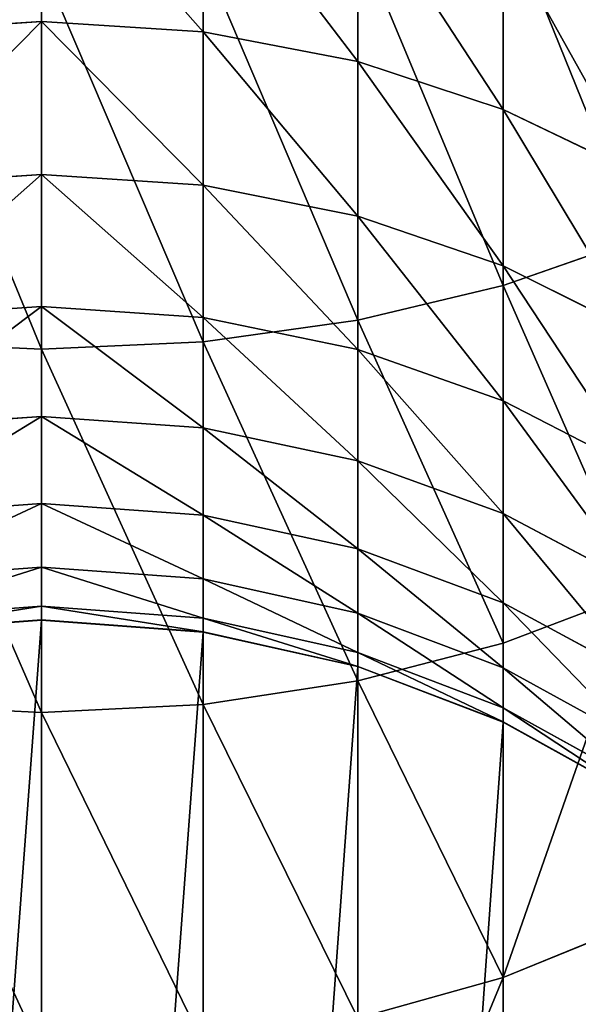
# Model space of a CAD drawing. Extents: x -117 to 4374, y -4 to 11479.
# Drawn here: x 2123 to 2133, y 5692 to 5710 of the extents above; entities that cross this region are included whole.
import ezdxf

# ---------------------------------------------------------------- set-up
doc = ezdxf.new("R2010")
doc.units = 0
doc.layers.get('0').update_dxf_attribs({"linetype": 'CONTINUOUS'})

# ---------------------------------------------------------------- blocks, each defined once
blk = doc.blocks.new('GRUPA_12')
at = {"color": 254}
for p, q in [((20, 54.09, 2046.542), (20, 50.934, 2041.583)), ((22.953, 53.911, 2046.665), (22.953, 50.746, 2041.692)), ((25.773, 53.392, 2047.023), (25.773, 50.202, 2042.011)), ((28.427, 53.056, 2098.59), (28.427, 46.116, 2093.423)), ((28.427, 52.557, 2047.599), (28.427, 49.328, 2042.524)), ((25.773, 52.48, 2099.425), (25.773, 45.482, 2094.214)), ((20, 51.999, 2100.123), (20, 44.951, 2094.875)), ((22.953, 52.122, 2099.945), (22.953, 45.087, 2094.706)), ((17.047, 50.746, 2041.692), (20, 50.934, 2041.583)), ((22.953, 50.746, 2041.692), (20, 50.934, 2041.583)), ((20, 50.934, 2041.583), (20, 48.143, 2036.391)), ((22.953, 50.746, 2041.692), (25.773, 50.202, 2042.011)), ((22.953, 50.746, 2041.692), (22.953, 47.948, 2036.486)), ((25.773, 50.202, 2042.011), (25.773, 47.381, 2036.764)), ((28.427, 49.328, 2042.524), (25.773, 50.202, 2042.011)), ((28.427, 49.328, 2042.524), (28.427, 46.471, 2037.211)), ((30.886, 48.15, 2043.215), (28.427, 49.328, 2042.524)), ((17.047, 47.948, 2036.486), (20, 48.143, 2036.391)), ((20, 48.143, 2036.391), (20, 45.734, 2030.983)), ((22.953, 47.948, 2036.486), (20, 48.143, 2036.391)), ((22.953, 47.948, 2036.486), (22.953, 45.533, 2031.064)), ((22.953, 47.948, 2036.486), (25.773, 47.381, 2036.764)), ((28.427, 46.471, 2037.211), (25.773, 47.381, 2036.764)), ((25.773, 47.381, 2036.764), (25.773, 44.947, 2031.3)), ((28.427, 46.116, 2093.423), (30.886, 46.971, 2092.359)), ((30.886, 45.246, 2037.812), (28.427, 46.471, 2037.211)), ((28.427, 46.471, 2037.211), (28.427, 44.006, 2031.677)), ((25.773, 45.482, 2094.214), (28.427, 46.116, 2093.423)), ((28.427, 46.116, 2093.423), (28.427, 39.584, 2087.777)), ((20, 45.734, 2030.983), (17.047, 45.533, 2031.064)), ((22.953, 45.533, 2031.064), (20, 45.734, 2030.983)), ((20, 45.734, 2030.983), (20, 43.725, 2025.378)), ((22.953, 45.533, 2031.064), (22.953, 43.518, 2025.444)), ((22.953, 45.533, 2031.064), (25.773, 44.947, 2031.3)), ((25.773, 45.482, 2094.214), (22.953, 45.087, 2094.706)), ((25.773, 45.482, 2094.214), (25.773, 38.893, 2088.519)), ((20, 44.951, 2094.875), (17.047, 45.087, 2094.706)), ((20, 44.951, 2094.875), (22.953, 45.087, 2094.706)), ((20, 44.951, 2094.875), (20, 38.316, 2089.14)), ((22.953, 45.087, 2094.706), (22.953, 38.464, 2088.981)), ((25.773, 44.947, 2031.3), (25.773, 42.916, 2025.635)), ((28.427, 44.006, 2031.677), (25.773, 44.947, 2031.3)), ((28.427, 44.006, 2031.677), (28.427, 41.95, 2025.94)), ((30.886, 42.74, 2032.186), (28.427, 44.006, 2031.677)), ((20, 43.725, 2025.378), (17.047, 43.518, 2025.444)), ((20, 43.725, 2025.378), (22.953, 43.518, 2025.444)), ((20, 43.725, 2025.378), (20, 42.131, 2019.59)), ((22.953, 43.518, 2025.444), (25.773, 42.916, 2025.635)), ((22.953, 43.518, 2025.444), (22.953, 41.92, 2019.639)), ((28.427, 41.95, 2025.94), (25.773, 42.916, 2025.635)), ((25.773, 42.916, 2025.635), (25.773, 41.306, 2019.784)), ((20, 42.131, 2019.59), (17.047, 41.92, 2019.639)), ((20, 42.131, 2019.59), (22.953, 41.92, 2019.639)), ((20, 42.131, 2019.59), (20, 40.97, 2013.632)), ((22.953, 41.92, 2019.639), (25.773, 41.306, 2019.784)), ((22.953, 41.92, 2019.639), (22.953, 40.756, 2013.665)), ((30.886, 40.648, 2026.352), (28.427, 41.95, 2025.94)), ((28.427, 41.95, 2025.94), (28.427, 40.319, 2020.015)), ((28.427, 40.319, 2020.015), (25.773, 41.306, 2019.784)), ((25.773, 41.306, 2019.784), (25.773, 40.133, 2013.763)), ((20, 40.97, 2013.632), (17.047, 40.756, 2013.665)), ((20, 40.97, 2013.632), (20, 40.26, 2007.517)), ((22.953, 40.756, 2013.665), (20, 40.97, 2013.632)), ((22.953, 40.756, 2013.665), (22.953, 40.043, 2007.534)), ((25.773, 40.133, 2013.763), (22.953, 40.756, 2013.665)), ((28.427, 39.584, 2087.777), (30.886, 40.513, 2086.777)), ((28.427, 40.319, 2020.015), (30.886, 38.99, 2020.328)), ((28.427, 40.319, 2020.015), (28.427, 39.131, 2013.918)), ((20, 40.26, 2007.517), (17.047, 40.043, 2007.534)), ((22.953, 40.043, 2007.534), (20, 40.26, 2007.517)), ((20, 40.26, 2007.517), (20, 40.007, 2001.172)), ((25.773, 40.133, 2013.763), (25.773, 39.414, 2007.582)), ((28.427, 39.131, 2013.918), (25.773, 40.133, 2013.763)), ((20, 40.007, 2001.172), (17.047, 39.79, 2001.173)), ((20, 40.004, -300), (17.047, 39.787, -300)), ((20, 40.004, 1905.956), (17.047, 39.787, 1905.956)), ((20, 40.007, 2001.172), (22.953, 39.79, 2001.173)), ((20, 40.007, 2001.172), (20, 40.004, 1905.956)), ((20, 40.004, 1905.956), (20, 40.004, -300)), ((22.953, 39.787, 1905.956), (20, 40.004, 1905.956)), ((22.953, 39.787, -300), (20, 40.004, -300)), ((25.773, 39.414, 2007.582), (22.953, 40.043, 2007.534)), ((22.953, 40.043, 2007.534), (22.953, 39.79, 2001.173)), ((22.953, 39.79, 2001.173), (25.773, 39.159, 2001.176)), ((22.953, 39.79, 2001.173), (22.953, 39.787, 1905.956)), ((22.953, 39.787, 1905.956), (22.953, 39.787, -300)), ((25.773, 39.157, -300), (22.953, 39.787, -300)), ((25.773, 39.156, 1905.956), (22.953, 39.787, 1905.956)), ((25.773, 38.893, 2088.519), (28.427, 39.584, 2087.777)), ((28.427, 39.584, 2087.777), (28.427, 33.48, 2081.674)), ((25.773, 39.414, 2007.582), (28.427, 38.404, 2007.661)), ((25.773, 39.414, 2007.582), (25.773, 39.159, 2001.176)), ((25.773, 39.159, 2001.176), (28.427, 38.146, 2001.18)), ((25.773, 39.159, 2001.176), (25.773, 39.156, 1905.956)), ((25.773, 39.156, 1905.956), (25.773, 39.157, -300)), ((28.428, 38.144, -300), (25.773, 39.157, -300)), ((28.427, 38.143, 1905.956), (25.773, 39.156, 1905.956)), ((28.427, 39.131, 2013.918), (30.886, 37.782, 2014.128)), ((28.427, 39.131, 2013.918), (28.427, 38.404, 2007.661)), ((25.773, 38.893, 2088.519), (22.953, 38.464, 2088.981)), ((25.773, 38.893, 2088.519), (25.773, 32.738, 2082.364)), ((20, 38.316, 2089.14), (17.047, 38.464, 2088.981)), ((20, 38.316, 2089.14), (22.953, 38.464, 2088.981)), ((20, 38.316, 2089.14), (20, 32.117, 2082.942)), ((22.953, 38.464, 2088.981), (22.953, 32.276, 2082.793)), ((28.427, 38.404, 2007.661), (30.886, 37.043, 2007.766)), ((28.427, 38.404, 2007.661), (28.427, 38.146, 2001.18)), ((28.427, 38.146, 2001.18), (30.886, 36.782, 2001.186)), ((28.427, 38.146, 2001.18), (28.427, 38.143, 1905.956)), ((28.427, 38.143, 1905.956), (28.428, 38.144, -300)), ((30.886, 36.779, 1905.956), (28.427, 38.143, 1905.956)), ((30.886, 36.779, -300), (28.428, 38.144, -300)), ((28.427, 33.48, 2081.674), (30.886, 34.48, 2080.744)), ((25.773, 32.738, 2082.364), (28.427, 33.48, 2081.674)), ((28.427, 33.48, 2081.674), (28.427, 27.833, 2075.14))]:
    blk.add_line(p, q, dxfattribs=at)
mesh = blk.add_polyface(dxfattribs=at)
corners = [(17.047, 50.746, 2041.692), (20, 54.09, 2046.542), (20, 50.934, 2041.583), (17.047, 53.911, 2046.665)]
mesh.append_faces([[corners[k] for k in face] for face in [(0, 1, 2), (1, 0, 3)]], dxfattribs={"vtx0": -1, "color": 254})
mesh = blk.add_polyface(dxfattribs=at)
corners = [(20, 54.09, 2046.542), (22.953, 50.746, 2041.692), (20, 50.934, 2041.583), (22.953, 53.911, 2046.665)]
mesh.append_faces([[corners[k] for k in face] for face in [(0, 1, 2), (1, 0, 3)]], dxfattribs={"vtx0": -1, "color": 254})
mesh = blk.add_polyface(dxfattribs=at)
corners = [(22.953, 53.911, 2046.665), (25.773, 50.202, 2042.011), (22.953, 50.746, 2041.692), (25.773, 53.392, 2047.023)]
mesh.append_faces([[corners[k] for k in face] for face in [(0, 1, 2), (1, 0, 3)]], dxfattribs={"vtx0": -1, "color": 254})
mesh = blk.add_polyface(dxfattribs=at)
corners = [(30.886, 46.971, 2092.359), (28.427, 53.056, 2098.59), (28.427, 46.116, 2093.423), (30.886, 53.83, 2097.466)]
mesh.append_faces([[corners[k] for k in face] for face in [(0, 1, 2), (1, 0, 3)]], dxfattribs={"vtx0": -1, "color": 254})
mesh = blk.add_polyface(dxfattribs=at)
corners = [(25.773, 53.392, 2047.023), (28.427, 49.328, 2042.524), (25.773, 50.202, 2042.011), (28.427, 52.557, 2047.599)]
mesh.append_faces([[corners[k] for k in face] for face in [(0, 1, 2), (1, 0, 3)]], dxfattribs={"vtx0": -1, "color": 254})
mesh = blk.add_polyface(dxfattribs=at)
corners = [(28.427, 46.116, 2093.423), (25.773, 52.48, 2099.425), (25.773, 45.482, 2094.214), (28.427, 53.056, 2098.59)]
mesh.append_faces([[corners[k] for k in face] for face in [(0, 1, 2), (1, 0, 3)]], dxfattribs={"vtx0": -1, "color": 254})
mesh = blk.add_polyface(dxfattribs=at)
corners = [(28.427, 52.557, 2047.599), (30.886, 48.15, 2043.215), (28.427, 49.328, 2042.524), (30.886, 51.433, 2048.373)]
mesh.append_faces([[corners[k] for k in face] for face in [(0, 1, 2), (1, 0, 3)]], dxfattribs={"vtx0": -1, "color": 254})
mesh = blk.add_polyface(dxfattribs=at)
corners = [(25.773, 45.482, 2094.214), (22.953, 52.122, 2099.945), (22.953, 45.087, 2094.706), (25.773, 52.48, 2099.425)]
mesh.append_faces([[corners[k] for k in face] for face in [(0, 1, 2), (1, 0, 3)]], dxfattribs={"vtx0": -1, "color": 254})
mesh = blk.add_polyface(dxfattribs=at)
corners = [(20, 44.951, 2094.875), (17.047, 52.122, 2099.945), (17.047, 45.087, 2094.706), (20, 51.999, 2100.123)]
mesh.append_faces([[corners[k] for k in face] for face in [(0, 1, 2), (1, 0, 3)]], dxfattribs={"vtx0": -1, "color": 254})
mesh = blk.add_polyface(dxfattribs=at)
corners = [(22.953, 45.087, 2094.706), (20, 51.999, 2100.123), (20, 44.951, 2094.875), (22.953, 52.122, 2099.945)]
mesh.append_faces([[corners[k] for k in face] for face in [(0, 1, 2), (1, 0, 3)]], dxfattribs={"vtx0": -1, "color": 254})
mesh = blk.add_polyface(dxfattribs=at)
corners = [(17.047, 47.948, 2036.486), (20, 50.934, 2041.583), (20, 48.143, 2036.391), (17.047, 50.746, 2041.692)]
mesh.append_faces([[corners[k] for k in face] for face in [(0, 1, 2), (1, 0, 3)]], dxfattribs={"vtx0": -1, "color": 254})
mesh = blk.add_polyface(dxfattribs=at)
corners = [(20, 50.934, 2041.583), (22.953, 47.948, 2036.486), (20, 48.143, 2036.391), (22.953, 50.746, 2041.692)]
mesh.append_faces([[corners[k] for k in face] for face in [(0, 1, 2), (1, 0, 3)]], dxfattribs={"vtx0": -1, "color": 254})
mesh = blk.add_polyface(dxfattribs=at)
corners = [(22.953, 50.746, 2041.692), (25.773, 47.381, 2036.764), (22.953, 47.948, 2036.486), (25.773, 50.202, 2042.011)]
mesh.append_faces([[corners[k] for k in face] for face in [(0, 1, 2), (1, 0, 3)]], dxfattribs={"vtx0": -1, "color": 254})
mesh = blk.add_polyface(dxfattribs=at)
corners = [(25.773, 50.202, 2042.011), (28.427, 46.471, 2037.211), (25.773, 47.381, 2036.764), (28.427, 49.328, 2042.524)]
mesh.append_faces([[corners[k] for k in face] for face in [(0, 1, 2), (1, 0, 3)]], dxfattribs={"vtx0": -1, "color": 254})
mesh = blk.add_polyface(dxfattribs=at)
corners = [(28.427, 49.328, 2042.524), (30.886, 45.246, 2037.812), (28.427, 46.471, 2037.211), (30.886, 48.15, 2043.215)]
mesh.append_faces([[corners[k] for k in face] for face in [(0, 1, 2), (1, 0, 3)]], dxfattribs={"vtx0": -1, "color": 254})
mesh = blk.add_polyface(dxfattribs=at)
corners = [(17.047, 45.533, 2031.064), (20, 48.143, 2036.391), (20, 45.734, 2030.983), (17.047, 47.948, 2036.486)]
mesh.append_faces([[corners[k] for k in face] for face in [(0, 1, 2), (1, 0, 3)]], dxfattribs={"vtx0": -1, "color": 254})
mesh = blk.add_polyface(dxfattribs=at)
corners = [(20, 48.143, 2036.391), (22.953, 45.533, 2031.064), (20, 45.734, 2030.983), (22.953, 47.948, 2036.486)]
mesh.append_faces([[corners[k] for k in face] for face in [(0, 1, 2), (1, 0, 3)]], dxfattribs={"vtx0": -1, "color": 254})
mesh = blk.add_polyface(dxfattribs=at)
corners = [(22.953, 47.948, 2036.486), (25.773, 44.947, 2031.3), (22.953, 45.533, 2031.064), (25.773, 47.381, 2036.764)]
mesh.append_faces([[corners[k] for k in face] for face in [(0, 1, 2), (1, 0, 3)]], dxfattribs={"vtx0": -1, "color": 254})
mesh = blk.add_polyface(dxfattribs=at)
corners = [(25.773, 47.381, 2036.764), (28.427, 44.006, 2031.677), (25.773, 44.947, 2031.3), (28.427, 46.471, 2037.211)]
mesh.append_faces([[corners[k] for k in face] for face in [(0, 1, 2), (1, 0, 3)]], dxfattribs={"vtx0": -1, "color": 254})
mesh = blk.add_polyface(dxfattribs=at)
corners = [(30.886, 40.513, 2086.777), (28.427, 46.116, 2093.423), (28.427, 39.584, 2087.777), (30.886, 46.971, 2092.359)]
mesh.append_faces([[corners[k] for k in face] for face in [(0, 1, 2), (1, 0, 3)]], dxfattribs={"vtx0": -1, "color": 254})
mesh = blk.add_polyface(dxfattribs=at)
corners = [(28.427, 46.471, 2037.211), (30.886, 42.74, 2032.186), (28.427, 44.006, 2031.677), (30.886, 45.246, 2037.812)]
mesh.append_faces([[corners[k] for k in face] for face in [(0, 1, 2), (1, 0, 3)]], dxfattribs={"vtx0": -1, "color": 254})
mesh = blk.add_polyface(dxfattribs=at)
corners = [(28.427, 39.584, 2087.777), (25.773, 45.482, 2094.214), (25.773, 38.893, 2088.519), (28.427, 46.116, 2093.423)]
mesh.append_faces([[corners[k] for k in face] for face in [(0, 1, 2), (1, 0, 3)]], dxfattribs={"vtx0": -1, "color": 254})
mesh = blk.add_polyface(dxfattribs=at)
corners = [(17.047, 43.518, 2025.444), (20, 45.734, 2030.983), (20, 43.725, 2025.378), (17.047, 45.533, 2031.064)]
mesh.append_faces([[corners[k] for k in face] for face in [(0, 1, 2), (1, 0, 3)]], dxfattribs={"vtx0": -1, "color": 254})
mesh = blk.add_polyface(dxfattribs=at)
corners = [(20, 45.734, 2030.983), (22.953, 43.518, 2025.444), (20, 43.725, 2025.378), (22.953, 45.533, 2031.064)]
mesh.append_faces([[corners[k] for k in face] for face in [(0, 1, 2), (1, 0, 3)]], dxfattribs={"vtx0": -1, "color": 254})
mesh = blk.add_polyface(dxfattribs=at)
corners = [(22.953, 45.533, 2031.064), (25.773, 42.916, 2025.635), (22.953, 43.518, 2025.444), (25.773, 44.947, 2031.3)]
mesh.append_faces([[corners[k] for k in face] for face in [(0, 1, 2), (1, 0, 3)]], dxfattribs={"vtx0": -1, "color": 254})
mesh = blk.add_polyface(dxfattribs=at)
corners = [(25.773, 38.893, 2088.519), (22.953, 45.087, 2094.706), (22.953, 38.464, 2088.981), (25.773, 45.482, 2094.214)]
mesh.append_faces([[corners[k] for k in face] for face in [(0, 1, 2), (1, 0, 3)]], dxfattribs={"vtx0": -1, "color": 254})
mesh = blk.add_polyface(dxfattribs=at)
corners = [(20, 38.316, 2089.14), (17.047, 45.087, 2094.706), (17.047, 38.464, 2088.981), (20, 44.951, 2094.875)]
mesh.append_faces([[corners[k] for k in face] for face in [(0, 1, 2), (1, 0, 3)]], dxfattribs={"vtx0": -1, "color": 254})
mesh = blk.add_polyface(dxfattribs=at)
corners = [(22.953, 38.464, 2088.981), (20, 44.951, 2094.875), (20, 38.316, 2089.14), (22.953, 45.087, 2094.706)]
mesh.append_faces([[corners[k] for k in face] for face in [(0, 1, 2), (1, 0, 3)]], dxfattribs={"vtx0": -1, "color": 254})
mesh = blk.add_polyface(dxfattribs=at)
corners = [(25.773, 44.947, 2031.3), (28.427, 41.95, 2025.94), (25.773, 42.916, 2025.635), (28.427, 44.006, 2031.677)]
mesh.append_faces([[corners[k] for k in face] for face in [(0, 1, 2), (1, 0, 3)]], dxfattribs={"vtx0": -1, "color": 254})
mesh = blk.add_polyface(dxfattribs=at)
corners = [(28.427, 44.006, 2031.677), (30.886, 40.648, 2026.352), (28.427, 41.95, 2025.94), (30.886, 42.74, 2032.186)]
mesh.append_faces([[corners[k] for k in face] for face in [(0, 1, 2), (1, 0, 3)]], dxfattribs={"vtx0": -1, "color": 254})
mesh = blk.add_polyface(dxfattribs=at)
corners = [(17.047, 41.92, 2019.639), (20, 43.725, 2025.378), (20, 42.131, 2019.59), (17.047, 43.518, 2025.444)]
mesh.append_faces([[corners[k] for k in face] for face in [(0, 1, 2), (1, 0, 3)]], dxfattribs={"vtx0": -1, "color": 254})
mesh = blk.add_polyface(dxfattribs=at)
corners = [(20, 43.725, 2025.378), (22.953, 41.92, 2019.639), (20, 42.131, 2019.59), (22.953, 43.518, 2025.444)]
mesh.append_faces([[corners[k] for k in face] for face in [(0, 1, 2), (1, 0, 3)]], dxfattribs={"vtx0": -1, "color": 254})
mesh = blk.add_polyface(dxfattribs=at)
corners = [(22.953, 43.518, 2025.444), (25.773, 41.306, 2019.784), (22.953, 41.92, 2019.639), (25.773, 42.916, 2025.635)]
mesh.append_faces([[corners[k] for k in face] for face in [(0, 1, 2), (1, 0, 3)]], dxfattribs={"vtx0": -1, "color": 254})
mesh = blk.add_polyface(dxfattribs=at)
corners = [(25.773, 42.916, 2025.635), (28.427, 40.319, 2020.015), (25.773, 41.306, 2019.784), (28.427, 41.95, 2025.94)]
mesh.append_faces([[corners[k] for k in face] for face in [(0, 1, 2), (1, 0, 3)]], dxfattribs={"vtx0": -1, "color": 254})
mesh = blk.add_polyface(dxfattribs=at)
corners = [(17.047, 40.756, 2013.665), (20, 42.131, 2019.59), (20, 40.97, 2013.632), (17.047, 41.92, 2019.639)]
mesh.append_faces([[corners[k] for k in face] for face in [(0, 1, 2), (1, 0, 3)]], dxfattribs={"vtx0": -1, "color": 254})
mesh = blk.add_polyface(dxfattribs=at)
corners = [(20, 42.131, 2019.59), (22.953, 40.756, 2013.665), (20, 40.97, 2013.632), (22.953, 41.92, 2019.639)]
mesh.append_faces([[corners[k] for k in face] for face in [(0, 1, 2), (1, 0, 3)]], dxfattribs={"vtx0": -1, "color": 254})
mesh = blk.add_polyface(dxfattribs=at)
corners = [(22.953, 41.92, 2019.639), (25.773, 40.133, 2013.763), (22.953, 40.756, 2013.665), (25.773, 41.306, 2019.784)]
mesh.append_faces([[corners[k] for k in face] for face in [(0, 1, 2), (1, 0, 3)]], dxfattribs={"vtx0": -1, "color": 254})
mesh = blk.add_polyface(dxfattribs=at)
corners = [(28.427, 41.95, 2025.94), (30.886, 38.99, 2020.328), (28.427, 40.319, 2020.015), (30.886, 40.648, 2026.352)]
mesh.append_faces([[corners[k] for k in face] for face in [(0, 1, 2), (1, 0, 3)]], dxfattribs={"vtx0": -1, "color": 254})
mesh = blk.add_polyface(dxfattribs=at)
corners = [(25.773, 41.306, 2019.784), (28.427, 39.131, 2013.918), (25.773, 40.133, 2013.763), (28.427, 40.319, 2020.015)]
mesh.append_faces([[corners[k] for k in face] for face in [(0, 1, 2), (1, 0, 3)]], dxfattribs={"vtx0": -1, "color": 254})
mesh = blk.add_polyface(dxfattribs=at)
corners = [(17.047, 40.043, 2007.534), (20, 40.97, 2013.632), (20, 40.26, 2007.517), (17.047, 40.756, 2013.665)]
mesh.append_faces([[corners[k] for k in face] for face in [(0, 1, 2), (1, 0, 3)]], dxfattribs={"vtx0": -1, "color": 254})
mesh = blk.add_polyface(dxfattribs=at)
corners = [(20, 40.97, 2013.632), (22.953, 40.043, 2007.534), (20, 40.26, 2007.517), (22.953, 40.756, 2013.665)]
mesh.append_faces([[corners[k] for k in face] for face in [(0, 1, 2), (1, 0, 3)]], dxfattribs={"vtx0": -1, "color": 254})
mesh = blk.add_polyface(dxfattribs=at)
corners = [(22.953, 40.756, 2013.665), (25.773, 39.414, 2007.582), (22.953, 40.043, 2007.534), (25.773, 40.133, 2013.763)]
mesh.append_faces([[corners[k] for k in face] for face in [(0, 1, 2), (1, 0, 3)]], dxfattribs={"vtx0": -1, "color": 254})
mesh = blk.add_polyface(dxfattribs=at)
corners = [(30.886, 40.513, 2086.777), (28.427, 33.48, 2081.674), (30.886, 34.48, 2080.744), (28.427, 39.584, 2087.777)]
mesh.append_faces([[corners[k] for k in face] for face in [(0, 1, 2), (1, 0, 3)]], dxfattribs={"vtx0": -1, "color": 254})
mesh = blk.add_polyface(dxfattribs=at)
corners = [(28.427, 40.319, 2020.015), (30.886, 37.782, 2014.128), (28.427, 39.131, 2013.918), (30.886, 38.99, 2020.328)]
mesh.append_faces([[corners[k] for k in face] for face in [(0, 1, 2), (1, 0, 3)]], dxfattribs={"vtx0": -1, "color": 254})
mesh = blk.add_polyface(dxfattribs=at)
corners = [(17.047, 39.79, 2001.173), (20, 40.26, 2007.517), (20, 40.007, 2001.172), (17.047, 40.043, 2007.534)]
mesh.append_faces([[corners[k] for k in face] for face in [(0, 1, 2), (1, 0, 3)]], dxfattribs={"vtx0": -1, "color": 254})
mesh = blk.add_polyface(dxfattribs=at)
corners = [(20, 40.26, 2007.517), (22.953, 39.79, 2001.173), (20, 40.007, 2001.172), (22.953, 40.043, 2007.534)]
mesh.append_faces([[corners[k] for k in face] for face in [(0, 1, 2), (1, 0, 3)]], dxfattribs={"vtx0": -1, "color": 254})
mesh = blk.add_polyface(dxfattribs=at)
corners = [(25.773, 40.133, 2013.763), (28.427, 38.404, 2007.661), (25.773, 39.414, 2007.582), (28.427, 39.131, 2013.918)]
mesh.append_faces([[corners[k] for k in face] for face in [(0, 1, 2), (1, 0, 3)]], dxfattribs={"vtx0": -1, "color": 254})
mesh = blk.add_polyface(dxfattribs=at)
corners = [(0.217, 22.957, -300), (0.217, 17.051, -300), (0.001, 20.004, -300), (0.848, 25.777, -300), (0.848, 14.231, -300), (1.861, 28.431, -300), (1.861, 11.577, -300), (3.225, 30.89, -300), (3.225, 9.118, -300), (4.909, 33.121, -300), (4.909, 6.887, -300), (6.883, 35.095, -300), (6.883, 4.913, -300), (9.115, 36.779, -300), (9.115, 3.229, -300), (11.573, 38.144, -300), (11.573, 1.864, -300), (14.228, 39.157, -300), (14.228, 0.852, -300), (17.047, 39.787, -300), (17.047, 0.221, -300), (20, 40.004, -300), (20, 0.004, -300), (22.953, 39.787, -300), (22.954, 0.221, -300), (25.773, 39.157, -300), (25.773, 0.852, -300), (28.428, 38.144, -300), (28.428, 1.864, -300), (30.886, 36.779, -300), (30.886, 3.229, -300), (33.118, 35.095, -300), (33.118, 4.913, -300), (35.091, 33.121, -300), (35.091, 6.887, -300), (36.776, 30.89, -300), (36.776, 9.118, -300), (38.14, 28.431, -300), (38.14, 11.577, -300), (39.153, 25.777, -300), (39.153, 14.231, -300), (39.783, 22.957, -300), (39.783, 17.051, -300), (40, 20.004, -300)]
mesh.append_faces([[corners[k] for k in face] for face in [(0, 1, 2), (42, 41, 43)]], dxfattribs={"vtx0": -1, "color": 254})
mesh.append_faces([[corners[k] for k in face] for face in [(1, 3, 4), (4, 5, 6), (6, 7, 8), (8, 9, 10), (10, 11, 12), (12, 13, 14), (14, 15, 16), (16, 17, 18), (18, 19, 20), (20, 21, 22), (22, 23, 24), (24, 25, 26), (26, 27, 28), (28, 29, 30), (30, 31, 32), (32, 33, 34), (34, 35, 36), (36, 37, 38), (38, 39, 40), (40, 41, 42)]], dxfattribs={"vtx0": -1, "vtx1": -1, "color": 254})
mesh.append_faces([[corners[k] for k in face] for face in [(1, 0, 3), (4, 3, 5), (6, 5, 7), (8, 7, 9), (10, 9, 11), (12, 11, 13), (14, 13, 15), (16, 15, 17), (18, 17, 19), (20, 19, 21), (22, 21, 23), (24, 23, 25), (26, 25, 27), (28, 27, 29), (30, 29, 31), (32, 31, 33), (34, 33, 35), (36, 35, 37), (38, 37, 39), (40, 39, 41)]], dxfattribs={"vtx0": -1, "vtx2": -1, "color": 254})
mesh = blk.add_polyface(dxfattribs=at)
corners = [(17.047, 39.79, 2001.173), (20, 40.004, 1905.956), (17.047, 39.787, 1905.956), (20, 40.007, 2001.172)]
mesh.append_faces([[corners[k] for k in face] for face in [(0, 1, 2), (1, 0, 3)]], dxfattribs={"vtx0": -1, "color": 254})
mesh = blk.add_polyface(dxfattribs=at)
corners = [(17.047, 39.787, 1905.956), (20, 40.004, -300), (17.047, 39.787, -300), (20, 40.004, 1905.956)]
mesh.append_faces([[corners[k] for k in face] for face in [(0, 1, 2), (1, 0, 3)]], dxfattribs={"vtx0": -1, "color": 254})
mesh = blk.add_polyface(dxfattribs=at)
corners = [(20, 40.004, 1905.956), (22.953, 39.79, 2001.173), (22.953, 39.787, 1905.956), (20, 40.007, 2001.172)]
mesh.append_faces([[corners[k] for k in face] for face in [(0, 1, 2), (1, 0, 3)]], dxfattribs={"vtx0": -1, "color": 254})
mesh = blk.add_polyface(dxfattribs=at)
corners = [(20, 40.004, -300), (22.953, 39.787, 1905.956), (22.953, 39.787, -300), (20, 40.004, 1905.956)]
mesh.append_faces([[corners[k] for k in face] for face in [(0, 1, 2), (1, 0, 3)]], dxfattribs={"vtx0": -1, "color": 254})
mesh = blk.add_polyface(dxfattribs=at)
corners = [(22.953, 40.043, 2007.534), (25.773, 39.159, 2001.176), (22.953, 39.79, 2001.173), (25.773, 39.414, 2007.582)]
mesh.append_faces([[corners[k] for k in face] for face in [(0, 1, 2), (1, 0, 3)]], dxfattribs={"vtx0": -1, "color": 254})
mesh = blk.add_polyface(dxfattribs=at)
corners = [(22.953, 39.787, 1905.956), (25.773, 39.159, 2001.176), (25.773, 39.156, 1905.956), (22.953, 39.79, 2001.173)]
mesh.append_faces([[corners[k] for k in face] for face in [(0, 1, 2), (1, 0, 3)]], dxfattribs={"vtx0": -1, "color": 254})
mesh = blk.add_polyface(dxfattribs=at)
corners = [(22.953, 39.787, -300), (25.773, 39.156, 1905.956), (25.773, 39.157, -300), (22.953, 39.787, 1905.956)]
mesh.append_faces([[corners[k] for k in face] for face in [(0, 1, 2), (1, 0, 3)]], dxfattribs={"vtx0": -1, "color": 254})
mesh = blk.add_polyface(dxfattribs=at)
corners = [(28.427, 33.48, 2081.674), (25.773, 38.893, 2088.519), (25.773, 32.738, 2082.364), (28.427, 39.584, 2087.777)]
mesh.append_faces([[corners[k] for k in face] for face in [(0, 1, 2), (1, 0, 3)]], dxfattribs={"vtx0": -1, "color": 254})
mesh = blk.add_polyface(dxfattribs=at)
corners = [(25.773, 39.414, 2007.582), (28.427, 38.146, 2001.18), (25.773, 39.159, 2001.176), (28.427, 38.404, 2007.661)]
mesh.append_faces([[corners[k] for k in face] for face in [(0, 1, 2), (1, 0, 3)]], dxfattribs={"vtx0": -1, "color": 254})
mesh = blk.add_polyface(dxfattribs=at)
corners = [(25.773, 39.156, 1905.956), (28.427, 38.146, 2001.18), (28.427, 38.143, 1905.956), (25.773, 39.159, 2001.176)]
mesh.append_faces([[corners[k] for k in face] for face in [(0, 1, 2), (1, 0, 3)]], dxfattribs={"vtx0": -1, "color": 254})
mesh = blk.add_polyface(dxfattribs=at)
corners = [(25.773, 39.157, -300), (28.427, 38.143, 1905.956), (28.428, 38.144, -300), (25.773, 39.156, 1905.956)]
mesh.append_faces([[corners[k] for k in face] for face in [(0, 1, 2), (1, 0, 3)]], dxfattribs={"vtx0": -1, "color": 254})
mesh = blk.add_polyface(dxfattribs=at)
corners = [(28.427, 39.131, 2013.918), (30.886, 37.043, 2007.766), (28.427, 38.404, 2007.661), (30.886, 37.782, 2014.128)]
mesh.append_faces([[corners[k] for k in face] for face in [(0, 1, 2), (1, 0, 3)]], dxfattribs={"vtx0": -1, "color": 254})
mesh = blk.add_polyface(dxfattribs=at)
corners = [(25.773, 32.738, 2082.364), (22.953, 38.464, 2088.981), (22.953, 32.276, 2082.793), (25.773, 38.893, 2088.519)]
mesh.append_faces([[corners[k] for k in face] for face in [(0, 1, 2), (1, 0, 3)]], dxfattribs={"vtx0": -1, "color": 254})
mesh = blk.add_polyface(dxfattribs=at)
corners = [(20, 32.117, 2082.942), (17.047, 38.464, 2088.981), (17.047, 32.276, 2082.794), (20, 38.316, 2089.14)]
mesh.append_faces([[corners[k] for k in face] for face in [(0, 1, 2), (1, 0, 3)]], dxfattribs={"vtx0": -1, "color": 254})
mesh = blk.add_polyface(dxfattribs=at)
corners = [(22.953, 32.276, 2082.793), (20, 38.316, 2089.14), (20, 32.117, 2082.942), (22.953, 38.464, 2088.981)]
mesh.append_faces([[corners[k] for k in face] for face in [(0, 1, 2), (1, 0, 3)]], dxfattribs={"vtx0": -1, "color": 254})
mesh = blk.add_polyface(dxfattribs=at)
corners = [(28.427, 38.404, 2007.661), (30.886, 36.782, 2001.186), (28.427, 38.146, 2001.18), (30.886, 37.043, 2007.766)]
mesh.append_faces([[corners[k] for k in face] for face in [(0, 1, 2), (1, 0, 3)]], dxfattribs={"vtx0": -1, "color": 254})
mesh = blk.add_polyface(dxfattribs=at)
corners = [(28.427, 38.143, 1905.956), (30.886, 36.782, 2001.186), (30.886, 36.779, 1905.956), (28.427, 38.146, 2001.18)]
mesh.append_faces([[corners[k] for k in face] for face in [(0, 1, 2), (1, 0, 3)]], dxfattribs={"vtx0": -1, "color": 254})
mesh = blk.add_polyface(dxfattribs=at)
corners = [(28.428, 38.144, -300), (30.886, 36.779, 1905.956), (30.886, 36.779, -300), (28.427, 38.143, 1905.956)]
mesh.append_faces([[corners[k] for k in face] for face in [(0, 1, 2), (1, 0, 3)]], dxfattribs={"vtx0": -1, "color": 254})
mesh = blk.add_polyface(dxfattribs=at)
corners = [(30.886, 34.48, 2080.744), (28.427, 27.833, 2075.14), (30.886, 28.898, 2074.286), (28.427, 33.48, 2081.674)]
mesh.append_faces([[corners[k] for k in face] for face in [(0, 1, 2), (1, 0, 3)]], dxfattribs={"vtx0": -1, "color": 254})
mesh = blk.add_polyface(dxfattribs=at)
corners = [(28.427, 33.48, 2081.674), (25.773, 27.043, 2075.775), (28.427, 27.833, 2075.14), (25.773, 32.738, 2082.364)]
mesh.append_faces([[corners[k] for k in face] for face in [(0, 1, 2), (1, 0, 3)]], dxfattribs={"vtx0": -1, "color": 254})

msp = doc.modelspace()

# ---------------------------------------------------------------- block references
msp.add_blockref('GRUPA_12', (2103.564, 5658.766, 248.747))

doc.saveas('drawing.dxf')
